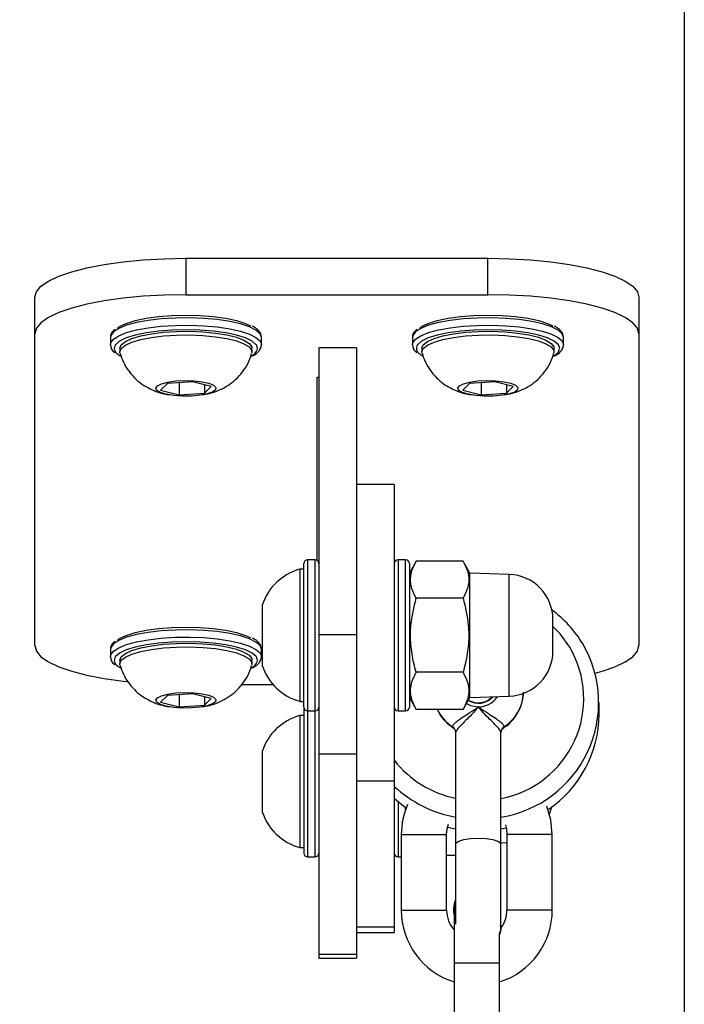
# Model space of a CAD drawing. Units: millimetres. Extents: x 1399 to 2477, y 3266 to 4317.
# Drawn here: x 1961 to 1970, y 3729 to 3742 of the extents above; entities that cross this region are included whole.
import ezdxf

# ---------------------------------------------------------------- set-up
doc = ezdxf.new("R2010")
doc.units = ezdxf.units.MM
doc.header["$LTSCALE"] = 200
doc.header["$PDSIZE"] = -1
doc.layers.add('strefa', color=6, linetype='Continuous')
doc.dimstyles.new('ISO-25', dxfattribs={"dimtxt": 2.5, "dimasz": 2.5, "dimexe": 1.25, "dimexo": 0.625, "dimtad": 1, "dimtxsty": 'Standard', "dimcen": 2.5, "dimadec": 0, "dimazin": 0, "dimtfac": 1, "dimtmove": 0, "dimatfit": 3, "dimfxl": 1, "dimarcsym": 0})

# ---------------------------------------------------------------- blocks, each defined once
blk = doc.blocks.new('*D4')
at = {"layer": 'Defpoints', "color": 0}
for p in [(1617.484, 4204.903), (1420.075, 3266.165), (1966.491, 3266.165)]:
    blk.add_point(p, dxfattribs=at)
at = {"layer": 'strefa', "color": 0, "lineweight": -2}
for p, q in [((1597.484, 4204.903), (1400.075, 4204.903)), ((1420.075, 4189.903), (1420.075, 3281.165)), ((1946.491, 3266.165), (1400.075, 3266.165))]:
    blk.add_line(p, q, dxfattribs=at)
at = {"layer": 'strefa', "color": 0}
for points in [[(1422.575, 4189.903), (1417.575, 4189.903), (1420.075, 4204.903)], [(1417.575, 3281.165), (1422.575, 3281.165), (1420.075, 3266.165)]]:
    blk.add_solid(points, dxfattribs=at)
at = {"layer": 'strefa', "color": 0, "insert": (1405.075, 3735.534), "char_height": 10, "attachment_point": 5, "rotation": 90}
blk.add_mtext('939', dxfattribs=at)
blk = doc.blocks.new('*D11')
at = {"layer": 'Defpoints', "color": 0}
for p in [(1504.876, 4040.869), (1609.577, 4040.869), (1964.927, 3416.165)]:
    blk.add_point(p, dxfattribs=at)
at = {"layer": 'strefa', "color": 0, "lineweight": -2}
for p, q in [((1589.577, 4040.869), (1484.876, 4040.869)), ((1504.876, 3431.165), (1504.876, 4025.869)), ((1944.927, 3416.165), (1484.876, 3416.165))]:
    blk.add_line(p, q, dxfattribs=at)
at = {"layer": 'strefa', "color": 0}
for points in [[(1507.376, 4025.869), (1502.376, 4025.869), (1504.876, 4040.869)], [(1502.376, 3431.165), (1507.376, 3431.165), (1504.876, 3416.165)]]:
    blk.add_solid(points, dxfattribs=at)
at = {"layer": 'strefa', "color": 0, "insert": (1489.876, 3718.464), "char_height": 10, "attachment_point": 5, "rotation": 90}
blk.add_mtext('625', dxfattribs=at)

msp = doc.modelspace()

# ---------------------------------------------------------------- linework, layer by layer
at = {"color": 8, "linetype": 'Continuous', "lineweight": 25}
for p, q in [((1969.527, 3742.491), (1969.527, 3683.393)), ((1963.877, 3737.789), (1963.861, 3737.834)), ((1967.877, 3737.789), (1967.861, 3737.834)), ((1964.537, 3734.986), (1964.537, 3732.986)), ((1964.637, 3732.986), (1964.637, 3734.986)), ((1965.737, 3734.986), (1965.737, 3733.178)), ((1965.837, 3733.178), (1965.837, 3734.986)), ((1967.208, 3733.18), (1967.208, 3734.793)), ((1963.877, 3733.656), (1963.861, 3733.7)), ((1965.737, 3733.178), (1965.737, 3732.986)), ((1965.837, 3732.986), (1965.837, 3733.178)), ((1964.537, 3732.986), (1964.537, 3731.049)), ((1964.637, 3731.049), (1964.637, 3732.986)), ((1966.467, 3732.762), (1966.456, 3732.774)), ((1967.142, 3732.774), (1967.132, 3732.762)), ((1965.737, 3731.784), (1965.737, 3731.049)), ((1965.837, 3731.681), (1965.837, 3731.705)), ((1965.779, 3731.346), (1966.079, 3731.346)), ((1966.079, 3731.346), (1966.379, 3731.346)), ((1967.479, 3731.346), (1967.179, 3731.346)), ((1967.779, 3731.346), (1967.479, 3731.346)), ((1965.779, 3730.346), (1966.079, 3730.346)), ((1966.079, 3730.346), (1966.379, 3730.346)), ((1967.479, 3730.346), (1967.179, 3730.346)), ((1967.779, 3730.346), (1967.479, 3730.346)), ((1966.479, 3729.646), (1967.079, 3729.646))]:
    msp.add_line(p, q, dxfattribs=at)
at = {"color": 7, "linetype": 'Continuous', "lineweight": 25}
for p, q in [((1962.927, 3738.982), (1962.927, 3738.499)), ((1962.927, 3738.982), (1966.927, 3738.982)), ((1966.927, 3738.499), (1966.927, 3738.982)), ((1960.927, 3737.983), (1960.927, 3738.466)), ((1962.927, 3738.499), (1966.927, 3738.499)), ((1968.927, 3738.466), (1968.927, 3737.983)), ((1960.927, 3733.849), (1960.927, 3737.983)), ((1961.927, 3737.934), (1961.927, 3737.838)), ((1963.927, 3737.838), (1963.927, 3737.934)), ((1965.927, 3737.934), (1965.927, 3737.838)), ((1967.927, 3737.838), (1967.927, 3737.934)), ((1968.927, 3737.983), (1968.927, 3733.849)), ((1961.927, 3737.832), (1961.927, 3737.838)), ((1962.052, 3737.789), (1962.052, 3737.741)), ((1963.802, 3737.741), (1963.802, 3737.789)), ((1965.187, 3737.796), (1964.687, 3737.796)), ((1964.687, 3737.796), (1964.687, 3733.992)), ((1965.187, 3737.796), (1965.187, 3733.992)), ((1965.927, 3737.832), (1965.927, 3737.838)), ((1966.052, 3737.789), (1966.052, 3737.741)), ((1967.802, 3737.741), (1967.802, 3737.789)), ((1964.667, 3737.408), (1964.687, 3737.408)), ((1964.667, 3734.976), (1964.667, 3737.408)), ((1962.682, 3737.321), (1962.592, 3737.235)), ((1963.016, 3737.345), (1962.682, 3737.321)), ((1962.837, 3737.332), (1962.837, 3737.172)), ((1963.261, 3737.281), (1963.016, 3737.345)), ((1963.172, 3737.304), (1963.172, 3737.195)), ((1963.172, 3737.195), (1963.261, 3737.281)), ((1966.682, 3737.321), (1966.592, 3737.235)), ((1967.016, 3737.345), (1966.682, 3737.321)), ((1966.837, 3737.332), (1966.837, 3737.172)), ((1967.261, 3737.281), (1967.016, 3737.345)), ((1967.172, 3737.304), (1967.172, 3737.195)), ((1967.172, 3737.195), (1967.261, 3737.281)), ((1962.592, 3737.235), (1962.837, 3737.172)), ((1962.837, 3737.172), (1963.172, 3737.195)), ((1966.592, 3737.235), (1966.837, 3737.172)), ((1966.837, 3737.172), (1967.172, 3737.195)), ((1965.687, 3735.986), (1965.187, 3735.986)), ((1965.687, 3735.986), (1965.687, 3732.054)), ((1964.487, 3733.036), (1964.487, 3734.936)), ((1964.637, 3734.986), (1964.537, 3734.986)), ((1965.837, 3734.986), (1965.737, 3734.986)), ((1965.977, 3734.968), (1965.887, 3734.811)), ((1965.887, 3734.936), (1965.887, 3733.218)), ((1966.597, 3734.968), (1965.977, 3734.968)), ((1966.687, 3734.811), (1966.597, 3734.968)), ((1964.487, 3734.861), (1964.437, 3734.861)), ((1964.437, 3734.861), (1964.437, 3733.986)), ((1967.208, 3734.793), (1966.687, 3734.811)), ((1966.687, 3733.161), (1966.687, 3734.811)), ((1963.937, 3734.386), (1963.937, 3733.986)), ((1966.597, 3734.477), (1965.977, 3734.477)), ((1967.787, 3733.779), (1967.787, 3734.194)), ((1963.937, 3733.986), (1963.937, 3733.586)), ((1964.437, 3733.986), (1964.437, 3733.111)), ((1965.187, 3733.992), (1964.687, 3733.992)), ((1964.687, 3733.992), (1964.687, 3732.413)), ((1965.187, 3733.992), (1965.187, 3732.413)), ((1961.927, 3733.801), (1961.927, 3733.704)), ((1963.927, 3733.704), (1963.927, 3733.801)), ((1961.927, 3733.698), (1961.927, 3733.704)), ((1962.052, 3733.656), (1962.052, 3733.607)), ((1963.802, 3733.607), (1963.802, 3733.656)), ((1966.597, 3733.496), (1965.977, 3733.496)), ((1964.082, 3733.332), (1963.666, 3733.332)), ((1965.887, 3733.218), (1965.887, 3733.036)), ((1962.682, 3733.188), (1962.592, 3733.101)), ((1962.592, 3733.101), (1962.837, 3733.038)), ((1963.016, 3733.211), (1962.682, 3733.188)), ((1962.837, 3733.198), (1962.837, 3733.038)), ((1963.261, 3733.148), (1963.016, 3733.211)), ((1963.172, 3733.171), (1963.172, 3733.061)), ((1963.172, 3733.061), (1963.261, 3733.148)), ((1964.437, 3733.111), (1964.487, 3733.111)), ((1965.887, 3733.161), (1965.977, 3733.005)), ((1966.597, 3733.005), (1966.687, 3733.161)), ((1966.687, 3733.161), (1967.208, 3733.18)), ((1968.399, 3732.94), (1968.399, 3733.095)), ((1962.837, 3733.038), (1963.172, 3733.061)), ((1964.487, 3732.999), (1964.487, 3731.099)), ((1964.537, 3732.986), (1964.637, 3732.986)), ((1965.737, 3732.986), (1965.837, 3732.986)), ((1966.597, 3733.005), (1965.977, 3733.005)), ((1964.487, 3732.924), (1964.437, 3732.924)), ((1964.437, 3732.924), (1964.437, 3732.049)), ((1966.499, 3732.695), (1966.499, 3731.221)), ((1967.099, 3731.221), (1967.099, 3732.695)), ((1963.937, 3732.449), (1963.937, 3732.049)), ((1965.187, 3732.413), (1964.687, 3732.413)), ((1964.687, 3732.413), (1964.687, 3729.758)), ((1965.187, 3732.413), (1965.187, 3729.758)), ((1963.937, 3732.049), (1963.937, 3731.649)), ((1964.437, 3732.049), (1964.437, 3731.174)), ((1965.687, 3732.054), (1965.187, 3732.054)), ((1965.187, 3732.054), (1965.187, 3730.117)), ((1965.687, 3732.054), (1965.687, 3730.117)), ((1966.392, 3731.445), (1966.499, 3731.422)), ((1967.099, 3731.422), (1967.169, 3731.436)), ((1965.779, 3731.346), (1965.779, 3730.346)), ((1966.379, 3730.346), (1966.379, 3731.346)), ((1967.179, 3731.346), (1967.179, 3730.346)), ((1967.779, 3730.346), (1967.779, 3731.346)), ((1964.437, 3731.174), (1964.487, 3731.174)), ((1966.499, 3731.221), (1966.499, 3730.157)), ((1967.099, 3731.238), (1967.179, 3731.241)), ((1967.099, 3730.126), (1967.099, 3731.221)), ((1964.537, 3731.049), (1964.637, 3731.049)), ((1965.737, 3731.049), (1965.779, 3731.049)), ((1966.499, 3731.067), (1966.379, 3731.067)), ((1966.479, 3730.346), (1966.479, 3729.646)), ((1965.687, 3730.117), (1965.187, 3730.117)), ((1965.687, 3730.117), (1965.687, 3730.049)), ((1967.103, 3730.111), (1967.103, 3730.124)), ((1965.187, 3730.049), (1965.687, 3730.049)), ((1967.079, 3729.646), (1967.079, 3730.028)), ((1965.187, 3729.758), (1964.687, 3729.758)), ((1964.687, 3729.758), (1964.687, 3729.707)), ((1964.687, 3729.707), (1965.187, 3729.707)), ((1965.187, 3729.758), (1965.187, 3729.707)), ((1966.479, 3729.646), (1966.479, 3728.646)), ((1967.079, 3728.646), (1967.079, 3729.646))]:
    msp.add_line(p, q, dxfattribs=at)
at = {"color": 7, "linetype": 'Continuous', "lineweight": 25, "flags": 128}
for points in [[(1960.927, 3738.466), (1960.947, 3738.539), (1961.008, 3738.611), (1961.108, 3738.68), (1961.244, 3738.745), (1961.415, 3738.804), (1961.617, 3738.856), (1961.846, 3738.9), (1962.096, 3738.936), (1962.363, 3738.961), (1962.642, 3738.977), (1962.927, 3738.982)], [(1966.927, 3738.982), (1967.212, 3738.977), (1967.49, 3738.961), (1967.758, 3738.936), (1968.008, 3738.9), (1968.237, 3738.856), (1968.438, 3738.804), (1968.609, 3738.745), (1968.746, 3738.68), (1968.846, 3738.611), (1968.907, 3738.539), (1968.927, 3738.466)], [(1962.927, 3738.499), (1962.642, 3738.494), (1962.363, 3738.478), (1962.096, 3738.453), (1961.846, 3738.417), (1961.617, 3738.373), (1961.415, 3738.321), (1961.244, 3738.262), (1961.108, 3738.197), (1961.008, 3738.128), (1960.947, 3738.056), (1960.927, 3737.983)], [(1968.927, 3737.983), (1968.907, 3738.056), (1968.846, 3738.128), (1968.746, 3738.197), (1968.609, 3738.262), (1968.438, 3738.321), (1968.237, 3738.373), (1968.008, 3738.417), (1967.758, 3738.453), (1967.49, 3738.478), (1967.212, 3738.494), (1966.927, 3738.499)], [(1962.023, 3738.058), (1962.049, 3738.077), (1962.137, 3738.119), (1962.255, 3738.156), (1962.399, 3738.187), (1962.563, 3738.209), (1962.742, 3738.223), (1962.927, 3738.228), (1963.112, 3738.223), (1963.29, 3738.209), (1963.455, 3738.187), (1963.599, 3738.156), (1963.717, 3738.119), (1963.784, 3738.088)], [(1966.023, 3738.058), (1966.049, 3738.077), (1966.137, 3738.119), (1966.255, 3738.156), (1966.399, 3738.187), (1966.563, 3738.209), (1966.742, 3738.223), (1966.927, 3738.228), (1967.112, 3738.223), (1967.29, 3738.209), (1967.455, 3738.187), (1967.599, 3738.156), (1967.717, 3738.119), (1967.784, 3738.088)], [(1963.861, 3737.834), (1963.859, 3737.837), (1963.805, 3737.883), (1963.717, 3737.926), (1963.599, 3737.963), (1963.455, 3737.993), (1963.29, 3738.016), (1963.112, 3738.03), (1962.927, 3738.035), (1962.742, 3738.03), (1962.563, 3738.016), (1962.399, 3737.993), (1962.255, 3737.963), (1962.137, 3737.926), (1962.049, 3737.883), (1961.995, 3737.837)], [(1962.052, 3737.789), (1962.052, 3737.791), (1962.071, 3737.837), (1962.126, 3737.88), (1962.213, 3737.92), (1962.329, 3737.954), (1962.47, 3737.982), (1962.63, 3738.002), (1962.801, 3738.013), (1962.978, 3738.015), (1963.153, 3738.008)], [(1962.054, 3737.725), (1962.052, 3737.743), (1962.071, 3737.788), (1962.126, 3737.832), (1962.213, 3737.872), (1962.329, 3737.906), (1962.47, 3737.934), (1962.63, 3737.954), (1962.801, 3737.965), (1962.978, 3737.967), (1963.153, 3737.959)], [(1963.153, 3738.008), (1963.318, 3737.992), (1963.468, 3737.967), (1963.595, 3737.935), (1963.695, 3737.898), (1963.764, 3737.855), (1963.798, 3737.81), (1963.802, 3737.789)], [(1963.153, 3737.959), (1963.318, 3737.943), (1963.468, 3737.919), (1963.595, 3737.887), (1963.695, 3737.849), (1963.764, 3737.807), (1963.798, 3737.762), (1963.8, 3737.724)], [(1967.861, 3737.834), (1967.859, 3737.837), (1967.805, 3737.883), (1967.717, 3737.926), (1967.599, 3737.963), (1967.455, 3737.993), (1967.29, 3738.016), (1967.112, 3738.03), (1966.927, 3738.035), (1966.742, 3738.03), (1966.563, 3738.016), (1966.399, 3737.993), (1966.255, 3737.963), (1966.137, 3737.926), (1966.049, 3737.883), (1965.995, 3737.837)], [(1966.052, 3737.789), (1966.052, 3737.791), (1966.071, 3737.837), (1966.126, 3737.88), (1966.213, 3737.92), (1966.329, 3737.954), (1966.47, 3737.982), (1966.63, 3738.002), (1966.801, 3738.013), (1966.978, 3738.015), (1967.153, 3738.008)], [(1966.054, 3737.725), (1966.052, 3737.743), (1966.071, 3737.788), (1966.126, 3737.832), (1966.213, 3737.872), (1966.329, 3737.906), (1966.47, 3737.934), (1966.63, 3737.954), (1966.801, 3737.965), (1966.978, 3737.967), (1967.153, 3737.959)], [(1967.153, 3738.008), (1967.318, 3737.992), (1967.468, 3737.967), (1967.595, 3737.935), (1967.695, 3737.898), (1967.764, 3737.855), (1967.798, 3737.81), (1967.802, 3737.789)], [(1967.153, 3737.959), (1967.318, 3737.943), (1967.468, 3737.919), (1967.595, 3737.887), (1967.695, 3737.849), (1967.764, 3737.807), (1967.798, 3737.762), (1967.8, 3737.724)], [(1962.023, 3737.714), (1962.049, 3737.695), (1962.056, 3737.692)], [(1966.023, 3737.714), (1966.049, 3737.695), (1966.056, 3737.692)], [(1963.03, 3737.358), (1963.14, 3737.346), (1963.23, 3737.326), (1963.293, 3737.299), (1963.324, 3737.27), (1963.32, 3737.239), (1963.281, 3737.21), (1963.21, 3737.185), (1963.114, 3737.167), (1963.001, 3737.157), (1962.882, 3737.155), (1962.767, 3737.163), (1962.666, 3737.18), (1962.588, 3737.203), (1962.541, 3737.231), (1962.527, 3737.262), (1962.549, 3737.292), (1962.605, 3737.319), (1962.689, 3737.341), (1962.795, 3737.356), (1962.912, 3737.361), (1963.03, 3737.358)], [(1967.03, 3737.358), (1967.14, 3737.346), (1967.23, 3737.326), (1967.293, 3737.299), (1967.324, 3737.27), (1967.32, 3737.239), (1967.281, 3737.21), (1967.21, 3737.185), (1967.114, 3737.167), (1967.001, 3737.157), (1966.882, 3737.155), (1966.767, 3737.163), (1966.666, 3737.18), (1966.588, 3737.203), (1966.541, 3737.231), (1966.527, 3737.262), (1966.549, 3737.292), (1966.605, 3737.319), (1966.689, 3737.341), (1966.795, 3737.356), (1966.912, 3737.361), (1967.03, 3737.358)], [(1962.023, 3733.924), (1962.049, 3733.943), (1962.137, 3733.985), (1962.255, 3734.022), (1962.399, 3734.053), (1962.563, 3734.076), (1962.742, 3734.09), (1962.927, 3734.094), (1963.112, 3734.09), (1963.29, 3734.076), (1963.455, 3734.053), (1963.599, 3734.022), (1963.717, 3733.985), (1963.784, 3733.955)], [(1968.009, 3733.827), (1967.881, 3734.006), (1967.787, 3734.105)], [(1963.861, 3733.7), (1963.859, 3733.704), (1963.805, 3733.75), (1963.717, 3733.792), (1963.599, 3733.829), (1963.455, 3733.86), (1963.29, 3733.882), (1963.112, 3733.896), (1962.927, 3733.901), (1962.742, 3733.896), (1962.563, 3733.882), (1962.399, 3733.86), (1962.255, 3733.829), (1962.137, 3733.792), (1962.049, 3733.75), (1961.995, 3733.704)], [(1962.052, 3733.656), (1962.052, 3733.657), (1962.071, 3733.703), (1962.126, 3733.746), (1962.213, 3733.786), (1962.329, 3733.821), (1962.47, 3733.848), (1962.63, 3733.868), (1962.801, 3733.879), (1962.978, 3733.881), (1963.153, 3733.874)], [(1963.153, 3733.874), (1963.318, 3733.858), (1963.468, 3733.833), (1963.595, 3733.802), (1963.695, 3733.764), (1963.764, 3733.722), (1963.798, 3733.677), (1963.802, 3733.656)], [(1960.927, 3733.849), (1960.947, 3733.775), (1961.008, 3733.703), (1961.108, 3733.634), (1961.244, 3733.57), (1961.415, 3733.511), (1961.617, 3733.458), (1961.846, 3733.414), (1962.096, 3733.379), (1962.148, 3733.373)], [(1962.054, 3733.591), (1962.052, 3733.609), (1962.071, 3733.655), (1962.126, 3733.698), (1962.213, 3733.738), (1962.329, 3733.772), (1962.47, 3733.8), (1962.63, 3733.82), (1962.801, 3733.831), (1962.978, 3733.833), (1963.153, 3733.826)], [(1963.153, 3733.826), (1963.318, 3733.81), (1963.468, 3733.785), (1963.595, 3733.753), (1963.695, 3733.716), (1963.764, 3733.673), (1963.798, 3733.628), (1963.8, 3733.591)], [(1968.348, 3733.485), (1968.438, 3733.511), (1968.609, 3733.57), (1968.746, 3733.634), (1968.846, 3733.703), (1968.907, 3733.775), (1968.927, 3733.849)], [(1962.023, 3733.58), (1962.049, 3733.562), (1962.056, 3733.558)], [(1963.03, 3733.224), (1963.14, 3733.212), (1963.23, 3733.192), (1963.293, 3733.166), (1963.324, 3733.136), (1963.32, 3733.105), (1963.281, 3733.076), (1963.21, 3733.051), (1963.114, 3733.033), (1963.001, 3733.023), (1962.882, 3733.022), (1962.767, 3733.03), (1962.666, 3733.046), (1962.588, 3733.069), (1962.541, 3733.098), (1962.527, 3733.128), (1962.549, 3733.158), (1962.605, 3733.186), (1962.689, 3733.207), (1962.795, 3733.222), (1962.912, 3733.228), (1963.03, 3733.224)], [(1964.491, 3733.018), (1964.488, 3733.009), (1964.487, 3732.999)], [(1964.687, 3732.999), (1964.686, 3733.009), (1964.683, 3733.018)], [(1965.687, 3731.829), (1965.715, 3731.803), (1965.837, 3731.705)], [(1967.779, 3731.346), (1967.76, 3731.54), (1967.706, 3731.722)], [(1967.743, 3731.615), (1967.743, 3731.617), (1967.773, 3731.714)], [(1966.379, 3731.346), (1966.387, 3731.423), (1966.403, 3731.482)], [(1967.159, 3731.473), (1967.172, 3731.423), (1967.179, 3731.346)]]:
    msp.add_lwpolyline(points, dxfattribs=at)
at = {"color": 8, "linetype": 'Continuous', "lineweight": 25, "flags": 128}
for points in [[(1963.927, 3737.934), (1963.909, 3737.983), (1963.855, 3738.03), (1963.768, 3738.074), (1963.651, 3738.113), (1963.507, 3738.145), (1963.342, 3738.169), (1963.163, 3738.185), (1962.974, 3738.192), (1962.785, 3738.19), (1962.6, 3738.178), (1962.427, 3738.158), (1962.272, 3738.13), (1962.141, 3738.094), (1962.038, 3738.053), (1961.967, 3738.007), (1961.931, 3737.959), (1961.927, 3737.934)], [(1967.927, 3737.934), (1967.909, 3737.983), (1967.855, 3738.03), (1967.768, 3738.074), (1967.651, 3738.113), (1967.507, 3738.145), (1967.342, 3738.169), (1967.163, 3738.185), (1966.974, 3738.192), (1966.785, 3738.19), (1966.6, 3738.178), (1966.427, 3738.158), (1966.272, 3738.13), (1966.141, 3738.094), (1966.038, 3738.053), (1965.967, 3738.007), (1965.931, 3737.959), (1965.927, 3737.934)], [(1961.927, 3737.838), (1961.931, 3737.862), (1961.967, 3737.91), (1962.038, 3737.956), (1962.141, 3737.997), (1962.272, 3738.033), (1962.427, 3738.061), (1962.6, 3738.082), (1962.785, 3738.093), (1962.974, 3738.096), (1963.163, 3738.089), (1963.342, 3738.073), (1963.507, 3738.048), (1963.651, 3738.016), (1963.768, 3737.977), (1963.855, 3737.934), (1963.909, 3737.887), (1963.927, 3737.838), (1963.927, 3737.838)], [(1965.927, 3737.838), (1965.931, 3737.862), (1965.967, 3737.91), (1966.038, 3737.956), (1966.141, 3737.997), (1966.272, 3738.033), (1966.427, 3738.061), (1966.6, 3738.082), (1966.785, 3738.093), (1966.974, 3738.096), (1967.163, 3738.089), (1967.342, 3738.073), (1967.507, 3738.048), (1967.651, 3738.016), (1967.768, 3737.977), (1967.855, 3737.934), (1967.909, 3737.887), (1967.927, 3737.838), (1967.927, 3737.838)], [(1963.927, 3733.801), (1963.909, 3733.849), (1963.855, 3733.897), (1963.768, 3733.94), (1963.651, 3733.979), (1963.507, 3734.011), (1963.342, 3734.036), (1963.163, 3734.052), (1962.974, 3734.059), (1962.785, 3734.056), (1962.6, 3734.045), (1962.427, 3734.024), (1962.272, 3733.996), (1962.141, 3733.96), (1962.038, 3733.919), (1961.967, 3733.873), (1961.931, 3733.825), (1961.927, 3733.801)], [(1961.927, 3733.704), (1961.931, 3733.729), (1961.967, 3733.777), (1962.038, 3733.822), (1962.141, 3733.864), (1962.272, 3733.899), (1962.427, 3733.928), (1962.6, 3733.948), (1962.785, 3733.96), (1962.974, 3733.962), (1963.163, 3733.955), (1963.342, 3733.939), (1963.507, 3733.914), (1963.651, 3733.882), (1963.768, 3733.844), (1963.855, 3733.8), (1963.909, 3733.753), (1963.927, 3733.704), (1963.927, 3733.704)], [(1966.641, 3733.082), (1966.697, 3733.055), (1966.799, 3733.038)], [(1966.499, 3731.221), (1966.504, 3731.235), (1966.54, 3731.26), (1966.606, 3731.281), (1966.697, 3731.294), (1966.799, 3731.299), (1966.902, 3731.294), (1966.992, 3731.281), (1967.059, 3731.26), (1967.095, 3731.235), (1967.099, 3731.221)]]:
    msp.add_lwpolyline(points, dxfattribs=at)
at = {"color": 8, "linetype": 'Continuous', "lineweight": 25}
for centre, radius, start, end in [((1962.062, 3737.788), 0.0834, 143.2327, 242.0458), ((1963.723, 3737.831), 0.16, 292.7605, 344.8841), ((1966.062, 3737.788), 0.0834, 143.2327, 242.0458), ((1967.723, 3737.831), 0.16, 292.7605, 344.8841), ((1962.063, 3733.654), 0.0841, 143.7749, 241.5013), ((1963.723, 3733.697), 0.16, 292.7792, 344.8719), ((1966.825, 3733.254), 0.575, 303.5216, 356.4295), ((1966.801, 3733.34), 0.302, 269.6652, 326.7213), ((1966.78, 3733.259), 0.583, 205.866, 236.264)]:
    msp.add_arc(centre, radius, start, end, dxfattribs=at)
at = {"color": 7, "linetype": 'Continuous', "lineweight": 25}
for centre, radius, start, end in [((1964.537, 3734.936), 0.05, 90, 180), ((1964.637, 3734.936), 0.05, 0, 90), ((1965.737, 3734.936), 0.05, 90, 180), ((1965.837, 3734.936), 0.05, 0, 90), ((1964.625, 3734.163), 0.723, 105.0624, 162), ((1967.187, 3734.194), 0.6, 0, 88), ((1966.843, 3733.063), 1.565, 31.1561, 53.5263), ((1966.855, 3733.095), 1.538, 279.1443, 30.3569), ((1966.851, 3733.146), 1.344, 280.6697, 30.4342), ((1967.187, 3733.779), 0.6, 272, 0), ((1964.625, 3733.81), 0.723, 198, 254.9376), ((1966.799, 3733.341), 0.255, 238.787, 318.5569), ((1966.799, 3733.348), 0.256, 239.1087, 316.4893), ((1964.537, 3733.036), 0.05, 180, 270), ((1964.637, 3733.036), 0.05, 270, 0), ((1965.737, 3733.036), 0.05, 180, 270), ((1965.837, 3733.036), 0.05, 270, 0), ((1964.625, 3732.225), 0.723, 105.0624, 162), ((1966.872, 3732.946), 1.527, 303.8535, 359.7649), ((1966.404, 3732.695), 0.0957, 0.3148, 56.4711), ((1967.195, 3732.695), 0.0957, 123.5276, 179.6865), ((1966.787, 3733.203), 1.407, 218.5827, 258.2065), ((1966.788, 3733.167), 1.616, 227.0427, 259.7032), ((1964.625, 3731.872), 0.723, 198, 254.9376), ((1966.779, 3731.346), 1, 156.5262, 180), ((1964.537, 3731.099), 0.05, 180, 270), ((1964.637, 3731.099), 0.05, 270, 0), ((1965.737, 3731.099), 0.05, 180, 270), ((1966.779, 3730.346), 0.31, 154.5658, 194.5926), ((1966.779, 3730.346), 1, 180, 252.5424), ((1966.779, 3730.346), 0.4, 180, 221.4096), ((1966.779, 3730.346), 1, 287.4576, 0), ((1966.779, 3730.346), 0.4, 323.141, 0), ((1966.818, 3730.124), 0.284, 336.6305, 8.6958)]:
    msp.add_arc(centre, radius, start, end, dxfattribs=at)
for points, knots in [([(1961.986, 3738.04), (1961.975, 3738.031), (1961.948, 3738.008), (1961.927, 3737.971), (1961.93, 3737.945), (1961.93, 3737.938)], [0, 0, 0, 0, 0.3478864, 0.8372978, 1, 1, 1, 1]), ([(1963.927, 3737.934), (1963.925, 3737.948), (1963.922, 3737.982), (1963.888, 3738.028), (1963.85, 3738.062), (1963.815, 3738.079), (1963.807, 3738.083)], [0, 0, 0, 0, 0.219778, 0.534184, 0.883831, 1, 1, 1, 1]), ([(1965.986, 3738.04), (1965.975, 3738.031), (1965.948, 3738.008), (1965.927, 3737.971), (1965.93, 3737.945), (1965.93, 3737.938)], [0, 0, 0, 0, 0.3478864, 0.8372978, 1, 1, 1, 1]), ([(1967.927, 3737.934), (1967.925, 3737.948), (1967.922, 3737.982), (1967.888, 3738.028), (1967.85, 3738.062), (1967.815, 3738.079), (1967.807, 3738.083)], [0, 0, 0, 0, 0.219778, 0.534184, 0.883831, 1, 1, 1, 1]), ([(1961.931, 3737.828), (1961.931, 3737.82), (1961.931, 3737.792), (1961.952, 3737.758), (1961.977, 3737.738), (1961.986, 3737.731)], [0, 0, 0, 0, 0.2087109, 0.7302047, 1, 1, 1, 1]), ([(1963.807, 3737.69), (1963.817, 3737.695), (1963.858, 3737.714), (1963.898, 3737.753), (1963.925, 3737.802), (1963.926, 3737.83), (1963.927, 3737.838)], [0, 0, 0, 0, 0.134293, 0.559332, 0.87096, 1, 1, 1, 1]), ([(1965.931, 3737.828), (1965.931, 3737.82), (1965.931, 3737.792), (1965.952, 3737.758), (1965.977, 3737.738), (1965.986, 3737.731)], [0, 0, 0, 0, 0.208711, 0.730206, 1, 1, 1, 1]), ([(1967.807, 3737.69), (1967.817, 3737.695), (1967.858, 3737.714), (1967.898, 3737.753), (1967.925, 3737.802), (1967.926, 3737.83), (1967.927, 3737.838)], [0, 0, 0, 0, 0.134293, 0.559332, 0.87096, 1, 1, 1, 1]), ([(1962.056, 3737.724), (1962.068, 3737.684), (1962.095, 3737.603), (1962.161, 3737.494), (1962.241, 3737.399), (1962.331, 3737.322), (1962.428, 3737.261), (1962.532, 3737.216), (1962.628, 3737.185), (1962.693, 3737.176), (1962.719, 3737.172)], [0, 0, 0, 0, 0.135119, 0.276789, 0.411002, 0.539008, 0.662517, 0.784705, 0.91226, 1, 1, 1, 1]), ([(1963.141, 3737.174), (1963.174, 3737.179), (1963.246, 3737.19), (1963.352, 3737.227), (1963.461, 3737.28), (1963.564, 3737.353), (1963.659, 3737.447), (1963.735, 3737.561), (1963.782, 3737.656), (1963.794, 3737.712), (1963.796, 3737.722)], [0, 0, 0, 0, 0.1102711, 0.2445435, 0.3757627, 0.5144764, 0.6601944, 0.8115623, 0.9666084, 1, 1, 1, 1]), ([(1966.056, 3737.724), (1966.068, 3737.684), (1966.095, 3737.603), (1966.161, 3737.494), (1966.241, 3737.399), (1966.331, 3737.322), (1966.428, 3737.261), (1966.532, 3737.216), (1966.628, 3737.185), (1966.693, 3737.176), (1966.719, 3737.172)], [0, 0, 0, 0, 0.135119, 0.276789, 0.411002, 0.539008, 0.662517, 0.784705, 0.91226, 1, 1, 1, 1]), ([(1967.141, 3737.174), (1967.174, 3737.179), (1967.246, 3737.19), (1967.352, 3737.227), (1967.461, 3737.28), (1967.564, 3737.353), (1967.659, 3737.447), (1967.736, 3737.561), (1967.782, 3737.656), (1967.794, 3737.712), (1967.796, 3737.722)], [0, 0, 0, 0, 0.1102711, 0.2445435, 0.3757627, 0.5144764, 0.6601944, 0.8115623, 0.9666084, 1, 1, 1, 1]), ([(1965.977, 3734.477), (1965.955, 3734.52), (1965.911, 3734.606), (1965.895, 3734.733), (1965.919, 3734.855), (1965.958, 3734.93), (1965.977, 3734.968)], [0, 0, 0, 0, 0.264602, 0.53495, 0.765343, 1, 1, 1, 1]), ([(1966.597, 3734.968), (1966.618, 3734.925), (1966.663, 3734.839), (1966.679, 3734.712), (1966.655, 3734.59), (1966.616, 3734.515), (1966.597, 3734.477)], [0, 0, 0, 0, 0.264602, 0.53495, 0.765348, 1, 1, 1, 1]), ([(1965.977, 3733.496), (1965.966, 3733.537), (1965.933, 3733.657), (1965.9, 3733.866), (1965.899, 3734.157), (1965.948, 3734.359), (1965.977, 3734.477)], [0, 0, 0, 0, 0.127509, 0.3774, 0.633396, 1, 1, 1, 1]), ([(1966.597, 3734.477), (1966.626, 3734.359), (1966.675, 3734.159), (1966.674, 3733.868), (1966.641, 3733.659), (1966.608, 3733.537), (1966.597, 3733.496)], [0, 0, 0, 0, 0.366603, 0.616181, 0.872491, 1, 1, 1, 1]), ([(1961.986, 3733.907), (1961.975, 3733.897), (1961.948, 3733.874), (1961.927, 3733.837), (1961.93, 3733.811), (1961.93, 3733.804)], [0, 0, 0, 0, 0.347881, 0.8373, 1, 1, 1, 1]), ([(1963.927, 3733.801), (1963.925, 3733.815), (1963.922, 3733.848), (1963.888, 3733.895), (1963.85, 3733.928), (1963.815, 3733.945), (1963.807, 3733.949)], [0, 0, 0, 0, 0.219771, 0.534184, 0.883846, 1, 1, 1, 1]), ([(1961.931, 3733.694), (1961.931, 3733.686), (1961.931, 3733.658), (1961.952, 3733.625), (1961.977, 3733.604), (1961.986, 3733.597)], [0, 0, 0, 0, 0.208726, 0.73021, 1, 1, 1, 1]), ([(1963.807, 3733.556), (1963.817, 3733.561), (1963.858, 3733.581), (1963.898, 3733.619), (1963.925, 3733.668), (1963.926, 3733.696), (1963.927, 3733.704)], [0, 0, 0, 0, 0.134291, 0.559326, 0.870962, 1, 1, 1, 1]), ([(1962.056, 3733.59), (1962.068, 3733.55), (1962.095, 3733.469), (1962.161, 3733.36), (1962.241, 3733.265), (1962.331, 3733.188), (1962.428, 3733.127), (1962.532, 3733.082), (1962.628, 3733.052), (1962.693, 3733.042), (1962.719, 3733.038)], [0, 0, 0, 0, 0.135118, 0.276798, 0.41101, 0.539014, 0.662523, 0.784709, 0.912263, 1, 1, 1, 1]), ([(1963.141, 3733.04), (1963.174, 3733.045), (1963.246, 3733.056), (1963.352, 3733.093), (1963.461, 3733.147), (1963.564, 3733.22), (1963.659, 3733.313), (1963.735, 3733.428), (1963.782, 3733.522), (1963.794, 3733.578), (1963.796, 3733.588)], [0, 0, 0, 0, 0.110269, 0.244542, 0.375762, 0.514476, 0.660194, 0.811573, 0.966608, 1, 1, 1, 1]), ([(1965.977, 3733.005), (1965.955, 3733.048), (1965.911, 3733.134), (1965.895, 3733.261), (1965.919, 3733.383), (1965.958, 3733.458), (1965.977, 3733.496)], [0, 0, 0, 0, 0.264606, 0.534947, 0.765344, 1, 1, 1, 1]), ([(1966.597, 3733.496), (1966.618, 3733.453), (1966.663, 3733.367), (1966.679, 3733.239), (1966.655, 3733.117), (1966.616, 3733.043), (1966.597, 3733.005)], [0, 0, 0, 0, 0.264606, 0.534947, 0.765339, 1, 1, 1, 1]), ([(1967.132, 3732.762), (1967.139, 3732.766), (1967.186, 3732.791), (1967.258, 3732.864), (1967.337, 3732.976), (1967.387, 3733.103), (1967.395, 3733.191), (1967.398, 3733.234)], [0, 0, 0, 0, 0.040827, 0.284996, 0.528567, 0.771173, 1, 1, 1, 1]), ([(1966.258, 3733.005), (1966.265, 3732.987), (1966.289, 3732.928), (1966.359, 3732.842), (1966.43, 3732.787), (1966.465, 3732.76)], [0, 0, 0, 0, 0.174516, 0.590809, 1, 1, 1, 1]), ([(1966.456, 3732.774), (1966.459, 3732.784), (1966.465, 3732.802), (1966.511, 3732.844), (1966.579, 3732.893), (1966.671, 3732.952), (1966.747, 3733.001), (1966.791, 3733.032), (1966.799, 3733.038), (1966.799, 3733.038)], [0, 0, 0, 0, 0.166385, 0.33386, 0.509849, 0.708163, 0.944582, 0.997707, 1, 1, 1, 1]), ([(1966.799, 3733.038), (1966.799, 3733.037), (1966.793, 3733.03), (1966.759, 3732.988), (1966.695, 3732.92), (1966.614, 3732.84), (1966.551, 3732.776), (1966.508, 3732.725), (1966.502, 3732.705), (1966.499, 3732.695)], [0, 0, 0, 0, 0.002252, 0.054619, 0.292509, 0.493784, 0.670726, 0.836749, 1, 1, 1, 1]), ([(1967.099, 3732.695), (1967.097, 3732.705), (1967.091, 3732.725), (1967.048, 3732.776), (1966.985, 3732.84), (1966.903, 3732.92), (1966.84, 3732.988), (1966.806, 3733.03), (1966.8, 3733.037), (1966.799, 3733.038)], [0, 0, 0, 0, 0.163251, 0.329274, 0.506216, 0.707492, 0.945382, 0.997748, 1, 1, 1, 1]), ([(1966.799, 3733.038), (1966.8, 3733.038), (1966.808, 3733.032), (1966.851, 3733.001), (1966.928, 3732.952), (1967.02, 3732.893), (1967.088, 3732.844), (1967.133, 3732.802), (1967.139, 3732.784), (1967.142, 3732.774)], [0, 0, 0, 0, 0.002293, 0.055418, 0.291836, 0.490151, 0.66614, 0.833615, 1, 1, 1, 1]), ([(1966.465, 3732.759), (1966.468, 3732.757), (1966.482, 3732.749), (1966.499, 3732.72), (1966.498, 3732.701), (1966.498, 3732.695)], [0, 0, 0, 0, 0.196568, 0.726975, 1, 1, 1, 1]), ([(1967.1, 3732.697), (1967.1, 3732.699), (1967.099, 3732.711), (1967.11, 3732.741), (1967.127, 3732.754), (1967.135, 3732.759)], [0, 0, 0, 0, 0.102682, 0.587058, 1, 1, 1, 1]), ([(1966.483, 3730.344), (1966.482, 3730.366), (1966.48, 3730.4), (1966.494, 3730.431), (1966.499, 3730.443)], [0, 0, 0, 0, 0.634727, 1, 1, 1, 1]), ([(1967.079, 3730.032), (1967.088, 3730.054), (1967.102, 3730.089), (1967.097, 3730.125), (1967.095, 3730.139)], [0, 0, 0, 0, 0.620394, 1, 1, 1, 1])]:
    msp.add_open_spline(points, degree=3, knots=knots, dxfattribs=at)

# ---------------------------------------------------------------- dimensions: what is measured, and where the dimension line sits
at = {"layer": 'strefa', "color": 0}
dim = msp.add_linear_dim(base=(1420.075, 3266.165), p1=(1617.484, 4204.903), p2=(1966.491, 3266.165), angle=90, dimstyle='ISO-25', override={"dimtxt": 10, "dimasz": 15, "dimexe": 20, "dimexo": 20, "dimgap": 10, "dimdec": 0, "dimlfac": 1, "dimzin": 1, "dimadec": 2, "dimtzin": 1}, dxfattribs=at)
dim.commit()
dim.dimension.update_dxf_attribs({"geometry": '*D4', "text_midpoint": (1405.075, 3735.534)})
at = {"layer": 'strefa', "color": 7}
dim = msp.add_linear_dim(base=(1504.876, 4040.869), p1=(1964.927, 3416.165), p2=(1609.577, 4040.869), angle=90, dimstyle='ISO-25', override={"dimtxt": 10, "dimasz": 15, "dimexe": 20, "dimexo": 20, "dimgap": 10, "dimdec": 0, "dimlfac": 1, "dimzin": 1, "dimadec": 2, "dimtzin": 1}, dxfattribs=at)
dim.commit()
dim.dimension.update_dxf_attribs({"geometry": '*D11', "text_midpoint": (1504.876, 3718.464), "dimtype": 160})

doc.saveas('drawing.dxf')
